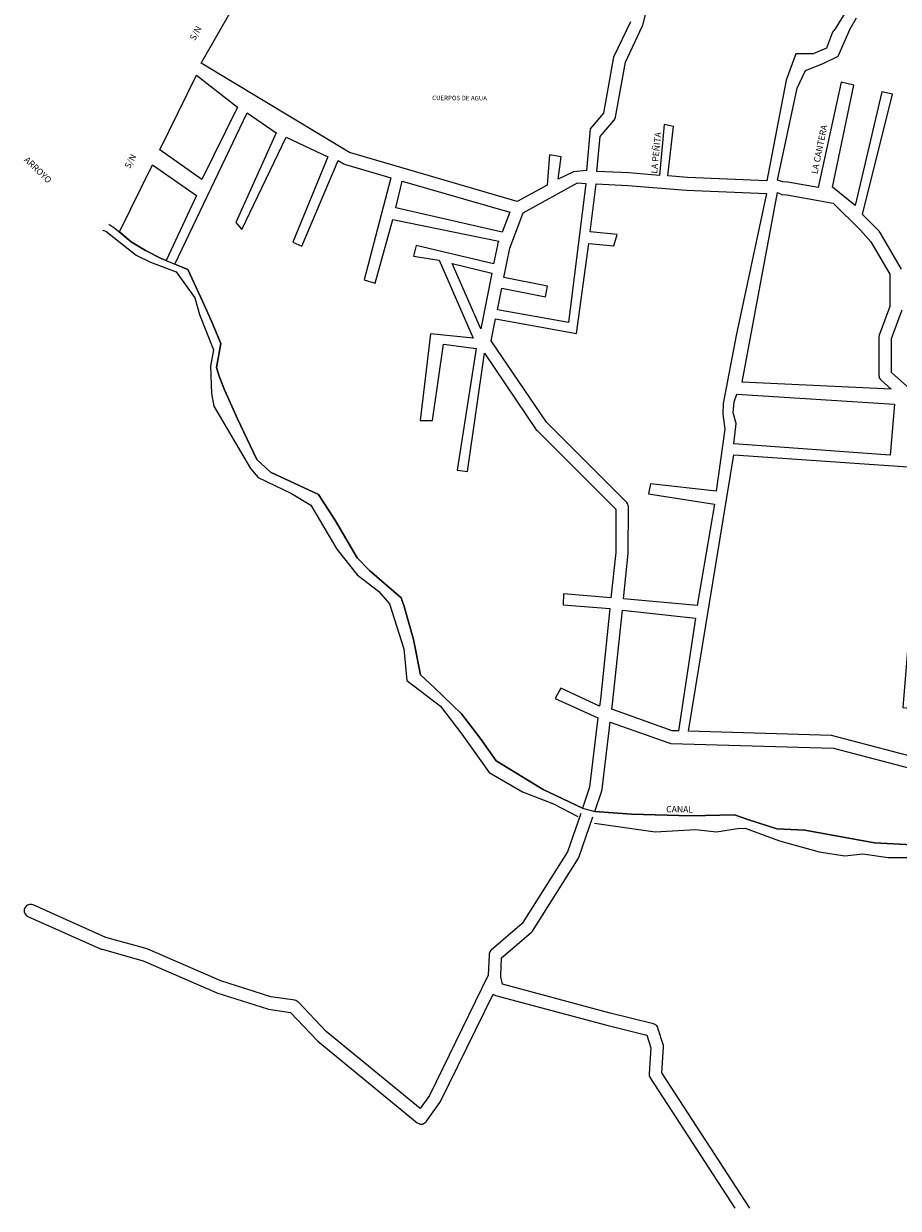
# Model space of a CAD drawing. Units: millimetres. Extents: x 674824 to 678971, y 2271813 to 2276566.
# Drawn here: x 675302 to 676269, y 2271813 to 2273123 of the extents above; entities that cross this region are included whole.
import ezdxf

# ---------------------------------------------------------------- set-up
doc = ezdxf.new("R2010")
doc.units = ezdxf.units.MM
for name, color, linetype in [('CAGUA', 5, 'Continuous'), ('CALLE', 6, 'Continuous'), ('CARRETERA', 15, 'Continuous'), ('E0700014m', 7, 'Continuous')]:
    doc.layers.add(name, color=color, linetype=linetype)

msp = doc.modelspace()

# ---------------------------------------------------------------- linework, layer by layer
at = {"layer": 'CAGUA'}
for points in [[(675396.41322, 2272901.320939), (675403.19, 2272897), (675421.44, 2272882), (675436.94, 2272872.25), (675454.56, 2272863.5), (675483.75, 2272851.25), (675500, 2272816.25), (675510.25, 2272794), (675520.25, 2272769.25), (675515.44, 2272743), (675518.565327, 2272733.18761), (675524.634974, 2272718.215139), (675538.805761, 2272685.884828), (675560.073277, 2272640.957699), (675575.32189, 2272626.975603), (675628.259468, 2272602.338571), (675647.198836, 2272573.391562), (675671.196962, 2272532.194055), (675684.746366, 2272518.217357), (675719.655057, 2272488.200079), (675723.022165, 2272478.333872), (675733.441736, 2272441.937335), (675741.133937, 2272402.830702), (675756.721312, 2272388.507685), (675786.536695, 2272359.865968), (675807.181749, 2272332.952611), (675824.773626, 2272307.74818), (675876.669006, 2272275.977711), (675920.233451, 2272255.454968), (675933.797682, 2272251.879632), (675974.458137, 2272248.819273), (676040.042197, 2272246.911691), (676088.304044, 2272248.117748), (676102.901044, 2272242.973697), (676135.153621, 2272232.675877), (676166.073822, 2272230.87842), (676243.174713, 2272217.039669), (676284.628928, 2272214.868901)], [(675389.71637, 2272894.886986), (675393.19, 2272893.5), (675426.94, 2272867.25), (675442.5, 2272859.25), (675471.13, 2272848.5), (675491.81, 2272819.75), (675496.88, 2272801.5), (675512.25, 2272762.25), (675508.88, 2272744.5)], [(675508.88, 2272744.5), (675510.008823, 2272714.183463), (675512.682212, 2272699.901472), (675553.245132, 2272631.123881), (675561.709866, 2272621.241479), (675598.356633, 2272603.453105), (675620.065478, 2272590.470021), (675648.797637, 2272541.780881), (675671.137581, 2272513.502759), (675694.869282, 2272495.41557), (675706.719478, 2272481.444271), (675722.874252, 2272431.775552), (675726.161466, 2272396.761055), (675763.113526, 2272368.096666), (675786.80528, 2272337.435333), (675817.256081, 2272294.857946), (675853.890972, 2272273.331313), (675888.173961, 2272260.308282), (675914.977194, 2272246.289478)], [(675933.644738, 2272238.753579), (676000.564412, 2272229.36516), (676045.092318, 2272231.94246), (676068.532762, 2272229.14923), (676091.653877, 2272232.814073), (676100.151, 2272233.126923), (676138.17009, 2272219.412332), (676181.970808, 2272207.038754), (676210.163638, 2272202.5312), (676230.221859, 2272204.846393), (676258.415768, 2272200.678681), (676296.139282, 2272200.898681), (676329.438375, 2272199.093667), (676360.365054, 2272199.33526)]]:
    msp.add_lwpolyline(points, dxfattribs=at)
at = {"layer": 'CARRETERA'}
for points in [[(675918.248413, 2272249.661899), (675903.63, 2272207), (675853.63, 2272127.75), (675819.44, 2272098.25), (675818.63, 2272097.5), (675817.94, 2272096.5), (675817.44, 2272095.5), (675817.13, 2272094.25), (675817, 2272093.25), (675816.06, 2272070.75), (675750.94, 2271937.5), (675740.63, 2271923.25), (675636.81, 2272008.25), (675606.13, 2272040.75), (675605.5, 2272041.25), (675604.5, 2272042), (675603.38, 2272042.5), (675602.19, 2272043), (675575.63, 2272046.75), (675520.44, 2272064.5), (675439.75, 2272099.5), (675438.88, 2272099.75), (675393.38, 2272112.5), (675312.81, 2272148.5), (675312.38, 2272148.5), (675311.19, 2272149), (675310, 2272149), (675308.81, 2272149), (675308.81, 2272149), (675307.63, 2272148.5), (675306.5, 2272148), (675305.5, 2272147.25), (675304.63, 2272146.5), (675303.94, 2272145.5), (675303.44, 2272144.5), (675303.13, 2272143.25), (675303, 2272142), (675303.13, 2272140.75), (675303.44, 2272139.5), (675303.94, 2272138.5), (675304.63, 2272137.5), (675305.5, 2272136.75), (675306.5, 2272136), (675307.19, 2272135.5), (675388.19, 2272099.5), (675389.13, 2272099.25), (675434.63, 2272086.5), (675515.25, 2272051.5), (675515.88, 2272051.25), (675571.88, 2272033.25), (675573, 2272033), (675597.56, 2272029.5), (675626.88, 2271998.25), (675627.56, 2271997.5), (675737.56, 2271907.5), (675738.5, 2271907), (675739.63, 2271906.5), (675740.81, 2271906), (675742, 2271906), (675743.19, 2271906), (675744.38, 2271906.5), (675745.5, 2271907), (675746.5, 2271907.75), (675747.38, 2271908.5), (675747.69, 2271909), (675762.69, 2271930), (675763.31, 2271931), (675821.5, 2272049.75), (675821.5, 2272049.75), (675822.5, 2272049), (675823.63, 2272048.5), (675824.19, 2272048.25), (675947.19, 2272015.25), (675991.5, 2272004.25), (675995.94, 2271990.25), (675994, 2271961.5), (675994, 2271961), (675994.13, 2271959.75), (675994.44, 2271958.5), (675994.94, 2271957.5), (675995.13, 2271957.25), (676088.610384, 2271812.780316)], [(676105.169207, 2271812.780316), (676008.13, 2271962.75), (676010, 2271990.5), (676010, 2271991), (676009.88, 2271992.25), (676009.69, 2271993), (676003.69, 2272012), (676003.56, 2272012.5), (676003.06, 2272013.5), (676002.38, 2272014.5), (676001.5, 2272015.25), (676000.5, 2272016), (675999.38, 2272016.5), (675998.69, 2272016.75), (675950.75, 2272028.75), (675831.94, 2272060.75), (675830.13, 2272069), (675830, 2272069.5), (675830.06, 2272070.25), (675830.88, 2272089.75), (675863.56, 2272117.75), (675864.94, 2272119.25), (675915.94, 2272200.25), (675916.63, 2272201.75), (675931.696162, 2272245.743193)]]:
    msp.add_lwpolyline(points, dxfattribs=at)
at = {"layer": 'E0700014m'}
for points in [[(676213.19, 2273139.75), (676199.75, 2273117.5), (676196.549403, 2273113.76597), (676189.892803, 2273096.048576), (676175.260174, 2273089.977849), (676156.227957, 2273089.698468), (676145.601092, 2273060.845389), (676124.108916, 2272949.156979), (676036.44, 2272953), (676014.597376, 2272954.683309), (676021.053825, 2273009.244753), (676010.526288, 2273011.657115), (676005.285444, 2272955.400937), (675971.56, 2272958), (675936.268702, 2272959.758235), (675939.708349, 2272998.312903), (675955.31, 2273016.5), (675956.06, 2273017.5), (675956.56, 2273018.5), (675956.88, 2273019.75), (675967.75, 2273080.75), (675986.31, 2273120), (675986.81, 2273121.5), (675995.38, 2273155.5)], [(675973.38, 2273125.25), (675954.69, 2273086), (675954.13, 2273084.25), (675943.44, 2273024), (675928.593766, 2273006.783359), (675924.72314, 2272960.613083), (675910.445468, 2272959.299061), (675893.391326, 2272951.200178), (675896.564859, 2272975.995573), (675883.657351, 2272978.07565), (675881.280127, 2272944.582037), (675848.19, 2272926.5), (675662.81, 2272980.5), (675498.5, 2273079.5), (675531.88, 2273137.5)], [(676273.06, 2272851.5), (676249.69, 2272891.5), (676249.06, 2272892.5), (676248.31, 2272893.5), (676247.5, 2272894.5), (676229.985671, 2272911.960259), (676263.137753, 2273045.17895), (676251.251929, 2273047.935472), (676221.624988, 2272921.947033), (676196.541477, 2272942.417432), (676220.349002, 2273055.170397), (676206.086445, 2273058.61416), (676180.783929, 2272941.81092), (676147.31, 2272948), (676141.69, 2272948.25), (676135.733557, 2272950.087209), (676157.467482, 2273051.971715), (676166.70475, 2273071.313544), (676186.440403, 2273079.067285), (676203.11856, 2273087.170584), (676216.097591, 2273117.461732), (676223.38, 2273129.5)], [(676332.63, 2272674.25), (676262, 2272737.25), (676262, 2272774.75), (676273.56, 2272806.5)]]:
    msp.add_lwpolyline(points, dxfattribs=at)
for points in [[(675493.459952, 2273066.095483), (675538.882082, 2273030.827442), (675499.535827, 2272950.63493), (675452.792938, 2272983.698501), (675493.459952, 2273066.095483)], [(675920.233451, 2272255.454968), (675876.669006, 2272275.977711), (675824.773626, 2272307.74818), (675807.181749, 2272332.952611), (675786.536695, 2272359.865968), (675756.721312, 2272388.507685), (675741.133937, 2272402.830702), (675733.441736, 2272441.937335), (675723.022165, 2272478.333872), (675719.655057, 2272488.200079), (675684.746366, 2272518.217357), (675671.196962, 2272532.194055), (675647.198836, 2272573.391562), (675628.259468, 2272602.338571), (675575.32189, 2272626.975603), (675560.073277, 2272640.957699), (675538.805761, 2272685.884828), (675524.634974, 2272718.215139), (675518.565327, 2272733.18761), (675515.44, 2272743), (675520.25, 2272769.25), (675510.25, 2272794), (675500, 2272816.25), (675483.75, 2272851.25), (675469.599312, 2272857.188538), (675549.397742, 2273024.676822), (675581.612531, 2273002.484541), (675537.116766, 2272903.051263), (675543.550007, 2272895.554231), (675592.812194, 2272997.691128), (675638.621732, 2272975.795503), (675599.919472, 2272881.441497), (675610.100689, 2272876.991165), (675650.188195, 2272971.728136), (675656.38, 2272968), (675658.06, 2272967.25), (675708.455673, 2272952.61864), (675678.970882, 2272839.729245), (675691.194388, 2272836.29196), (675710.449014, 2272906.578742), (675827.586081, 2272882.513736), (675826.44, 2272879.5), (675826.13, 2272878.25), (675822.021094, 2272857.50981), (675736.525058, 2272877.60906), (675733.429774, 2272866.064157), (675761.622604, 2272861.556603), (675799.410649, 2272775.115878), (675752.187761, 2272780.023734), (675740.668521, 2272684.223989), (675754.262191, 2272684.180803), (675766.765327, 2272768.762531), (675802.773438, 2272763.890304), (675781.615549, 2272629.37883), (675793.16477, 2272627.642913), (675811.878287, 2272758.603005), (675869.19, 2272674), (675870.06, 2272673), (675957, 2272586), (675957, 2272538.25), (675951.776392, 2272488.141603), (675899.106616, 2272492.387807), (675898.727907, 2272480.154584), (675950.528112, 2272476.167246), (675940.06, 2272375.75), (675939.039305, 2272368.278063), (675896.396271, 2272388.063948), (675889.903649, 2272376.869684), (675937.385289, 2272355.391548), (675928.13, 2272278.5), (675920.233451, 2272255.454968)], [(675459.861687, 2272861.275071), (675454.56, 2272863.5), (675436.94, 2272872.25), (675421.44, 2272882), (675408.357292, 2272892.75291), (675444.791679, 2272966.964814), (675493.400291, 2272933.238137), (675459.861687, 2272861.275071)], [(675831.460485, 2272892.701875), (675713.888458, 2272919.481932), (675720.873019, 2272949.013516), (675839.75, 2272914.5), (675831.460485, 2272892.701875)], [(675935.495669, 2272945.880797), (675970.56, 2272944), (676035.44, 2272939), (676123.720801, 2272935.13561), (676090.328142, 2272778.269797), (676075.815106, 2272702.870274), (676075.438556, 2272691.316735), (676077.764545, 2272674.656931), (676068.030887, 2272606.039128), (675995.329584, 2272614.086534), (675993.255985, 2272603.218076), (676066.286333, 2272591.771173), (676047.238751, 2272479.682776), (675965.675782, 2272486.775443), (675970.94, 2272537.25), (675971, 2272589), (675970.88, 2272590.25), (675970.56, 2272591.5), (675970.06, 2272592.5), (675969.38, 2272593.5), (675880.44, 2272682.5), (675819.44, 2272772.5), (675824.266354, 2272796.857522), (675913.61583, 2272780.530425), (675927.185997, 2272880.061951), (675955.044383, 2272877.254686), (675958.482747, 2272889.818034), (675928.58639, 2272892.971619), (675935.495669, 2272945.880797)], [(675833.270098, 2272842.297392), (675839.75, 2272875), (675854.63, 2272914), (675914.63, 2272947), (675923.972235, 2272946.498897), (675904.818812, 2272792.792799), (675826.222373, 2272806.729111), (675830.964637, 2272830.662248), (675879.420292, 2272821.080638), (675881.497131, 2272832.968621), (675833.270098, 2272842.297392)], [(676227.5, 2272894.75), (676239.19, 2272881.75), (676260, 2272846), (676260, 2272810.25), (676248.44, 2272778.5), (676248, 2272776), (676248, 2272734), (676248.13, 2272732.75), (676248.44, 2272731.5), (676248.94, 2272730.5), (676249.63, 2272729.5), (676250.38, 2272728.75), (676261.446623, 2272718.916284), (676096.96087, 2272726.592258), (676136.030212, 2272936.492459), (676140.81, 2272934.25), (676146.19, 2272934), (676197.56, 2272924.5), (676227.5, 2272894.75)], [(675807.812566, 2272785.790572), (675776.223923, 2272857.771919), (675819.998884, 2272847.302465), (675807.812566, 2272785.790572)], [(676260.509795, 2272645.869213), (676087.568133, 2272658.313217), (676090.018282, 2272680.735215), (676086.997494, 2272692.639393), (676088.055887, 2272704.870457), (676090.801612, 2272713.357864), (676265.10696, 2272702.268908), (676260.509795, 2272645.869213)], [(676382.12545, 2272356.075779), (676375.60204, 2272288.666136), (676195.6378, 2272335.93505), (676037.605808, 2272340.47446), (676087.530345, 2272646.418756), (676296.148913, 2272631.822338), (676274.576438, 2272366.811633), (676382.12545, 2272356.075779)], [(676026.399253, 2272340.796364), (676019.31, 2272341), (675952.69, 2272364.75), (675953.94, 2272374.25), (675964.370959, 2272474.26449), (676045.154355, 2272465.415901), (676026.399253, 2272340.796364)], [(676363.971022, 2272207.176225), (676284.628928, 2272214.868901), (676243.174713, 2272217.039669), (676166.073822, 2272230.87842), (676135.153621, 2272232.675877), (676102.901044, 2272242.973697), (676088.304044, 2272248.117748), (676040.042197, 2272246.911691), (675974.458137, 2272248.819273), (675933.797682, 2272251.879632), (675941.63, 2272274.75), (675941.94, 2272276.25), (675950.88, 2272350.5), (676015.63, 2272327.5), (676017.81, 2272327), (676197.959468, 2272321.843788), (676372.163675, 2272276.102788), (676369.362887, 2272250.283452), (676323.503685, 2272256.546356), (676322.111928, 2272246.355422), (676364.910396, 2272239.422551), (676367.240704, 2272224.122115), (676363.971022, 2272207.176225)]]:
    msp.add_lwpolyline(points, close=True, dxfattribs=at)

# ---------------------------------------------------------------- texts
at = {"layer": 'CALLE'}
for s, height, rotation, p in [('S/N', 7, 61.804224, (675491.722684, 2273103.815394)), ('CUERPOS DE AGUA', 5, 359.622795, (675754.006401, 2273038.601999)), ('LA PEÑITA', 7, 84.161775, (676002.763496, 2272957.020164)), ('LA CANTERA', 7, 78.377141, (676179.973857, 2272956.437767)), ('ARROYO', 7, 316.038343, (675302.417255, 2272971.845891)), ('S/N', 7, 61.804224, (675419.587386, 2272962.134528)), ('CANAL', 7, 359.369776, (676012.734334, 2272250.864317))]:
    msp.add_text(s, height=height, rotation=rotation, dxfattribs=at).set_placement(p)

doc.saveas('drawing.dxf')
